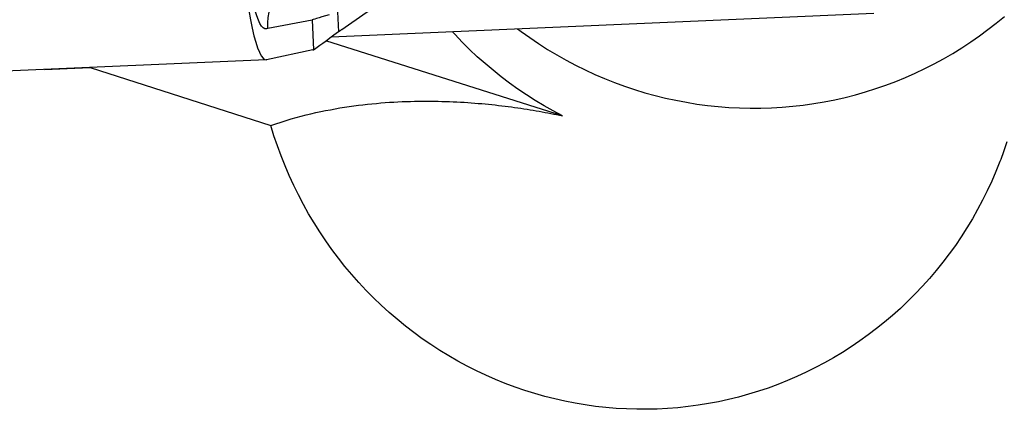
# Model space of a CAD drawing. Units: millimetres. Extents: x 0 to 594, y 0 to 420.
# Drawn here: x 232 to 236, y 111 to 112 of the extents above; entities that cross this region are included whole.
import ezdxf

# ---------------------------------------------------------------- set-up
doc = ezdxf.new("R2010")
doc.units = ezdxf.units.MM
doc.header["$LTSCALE"] = 32.67
doc.layers.add('607088417-000_CL', color=7, linetype='CONTINUOUS')
doc.layers.add('607088992-000_CL', color=7, linetype='CONTINUOUS')

msp = doc.modelspace()

# ---------------------------------------------------------------- linework, layer by layer
at = {"layer": '607088417-000_CL', "color": 7, "linetype": 'CONTINUOUS'}
for p, q in [((233.4051, 111.9941), (235.5058, 112.0865)), ((233.337, 111.9442), (233.3457, 111.9505)), ((233.3457, 111.9505), (233.3614, 111.9623)), ((233.3344, 111.9436), (233.1545, 111.9059)), ((233.1528, 111.9057), (229.1442, 111.7295)), ((233.1528, 111.9057), (233.1545, 111.9059))]:
    msp.add_line(p, q, dxfattribs=at)
at = {"layer": '607088417-000_CL', "color": 9, "linetype": 'CONTINUOUS'}
for p, q in [((233.4338, 112.0141), (233.4302, 112.0907)), ((233.16, 112.0279), (233.1596, 112.0489)), ((233.16, 112.0281), (233.3317, 112.0608)), ((233.3317, 112.0608), (233.337, 111.9447))]:
    msp.add_line(p, q, dxfattribs=at)
at = {"layer": '607088417-000_CL', "color": 7, "linetype": 'CONTINUOUS'}
for points in [[(233.0295, 112.6543), (233.0328, 112.5955), (233.0364, 112.5379), (233.0404, 112.4817), (233.0449, 112.4264), (233.0498, 112.3724), (233.055, 112.3205), (233.0605, 112.2706), (233.0664, 112.2229), (233.0725, 112.178), (233.0788, 112.1358), (233.0854, 112.0965), (233.0921, 112.0605), (233.0989, 112.028), (233.1059, 111.9988), (233.1129, 111.9735), (233.12, 111.952), (233.1271, 111.9344), (233.1341, 111.921), (233.141, 111.9118), (233.1478, 111.9068), (233.1528, 111.9057)], [(233.4461, 112.0234), (233.5402, 112.0887), (233.6361, 112.1471), (233.7339, 112.1986), (233.8337, 112.2431), (233.9353, 112.2807), (234.0379, 112.3114), (234.1414, 112.3353), (234.246, 112.3523), (234.3509, 112.3625), (234.3842, 112.3643)], [(233.4338, 112.0141), (233.4346, 112.0149), (233.4355, 112.0158), (233.4364, 112.0165), (233.4374, 112.0172), (233.4384, 112.0178), (233.4394, 112.0184), (233.4405, 112.0192), (233.4415, 112.02), (233.4426, 112.0208), (233.4438, 112.0217), (233.4449, 112.0225), (233.4461, 112.0234)], [(233.3614, 111.9623), (233.3722, 111.9703), (233.3848, 111.9795), (233.3993, 111.99), (233.4156, 112.0016), (233.4337, 112.0145)], [(233.3344, 111.9436), (233.3347, 111.9437), (233.335, 111.9438), (233.3353, 111.9439), (233.3355, 111.944), (233.3358, 111.9441), (233.3361, 111.9443), (233.3364, 111.9444), (233.3367, 111.9446), (233.337, 111.9447)]]:
    msp.add_lwpolyline(points, dxfattribs=at)
at = {"layer": '607088417-000_CL', "color": 9, "linetype": 'CONTINUOUS'}
for points in [[(233.16, 112.0281), (233.1539, 112.025), (233.1478, 112.0252), (233.1416, 112.0288), (233.1354, 112.0357), (233.1291, 112.0459), (233.1229, 112.0592), (233.1167, 112.0757), (233.1106, 112.0953), (233.1045, 112.1175), (233.0986, 112.1421), (233.0929, 112.1693), (233.0873, 112.1992)], [(233.1596, 112.0489), (233.161, 112.0696), (233.1641, 112.0901), (233.169, 112.1104), (233.1757, 112.1304), (233.1841, 112.1497), (233.1942, 112.1682), (233.2058, 112.1859), (233.219, 112.2026)], [(233.1597, 112.0488), (233.1611, 112.0697), (233.1643, 112.0903), (233.1693, 112.1105), (233.1759, 112.1303), (233.1843, 112.1495), (233.1944, 112.1681), (233.2061, 112.1859), (233.2194, 112.2028)], [(233.3966, 112.08), (233.3692, 112.0715), (233.358, 112.0681), (233.3486, 112.0653), (233.3411, 112.0632), (233.3355, 112.0617), (233.3317, 112.0608)]]:
    msp.add_lwpolyline(points, dxfattribs=at)
at = {"layer": '607088992-000_CL', "color": 7, "linetype": 'CONTINUOUS'}
for p, q in [((234.2997, 111.6884), (233.3837, 111.9787)), ((232.2955, 111.868), (232.4719, 111.8755)), ((232.4733, 111.8758), (232.4719, 111.8755)), ((232.4719, 111.8755), (232.8213, 111.7633)), ((232.8213, 111.7633), (233.1713, 111.6511))]:
    msp.add_line(p, q, dxfattribs=at)
for points in [[(234.1261, 112.0258), (234.14, 112.0153), (234.1736, 111.9912), (234.2078, 111.968), (234.2426, 111.9457), (234.278, 111.9245), (234.314, 111.9041), (234.3505, 111.8848), (234.3875, 111.8665), (234.4251, 111.8492), (234.4631, 111.8329), (234.5015, 111.8176), (234.5403, 111.8034), (234.5795, 111.7903), (234.619, 111.7782), (234.6589, 111.7673), (234.699, 111.7574), (234.7394, 111.7486), (234.78, 111.7409), (234.8208, 111.7343), (234.8617, 111.7289), (234.9028, 111.7245), (234.944, 111.7213), (234.9852, 111.7192), (235.0265, 111.7183), (235.0678, 111.7184), (235.109, 111.7197), (235.1502, 111.7221), (235.1913, 111.7257), (235.2322, 111.7303), (235.2731, 111.7361), (235.3137, 111.743), (235.3541, 111.751), (235.3943, 111.7601), (235.4342, 111.7703), (235.4737, 111.7816), (235.513, 111.7939), (235.5519, 111.8074), (235.5903, 111.8219), (235.6284, 111.8374), (235.666, 111.854), (235.7031, 111.8716), (235.7397, 111.8902), (235.7758, 111.9098), (235.8113, 111.9304), (235.8462, 111.952), (235.8805, 111.9745), (235.9141, 111.998), (235.9471, 112.0223), (235.9794, 112.0476), (236.0109, 112.0737)], [(234.2997, 111.6884), (234.2642, 111.7073), (234.2293, 111.727), (234.1949, 111.7477), (234.161, 111.7693), (234.1276, 111.7919), (234.0949, 111.8153), (234.0628, 111.8396), (234.0313, 111.8648), (234.0005, 111.8908), (233.9703, 111.9176), (233.9409, 111.9453), (233.9122, 111.9737), (233.8842, 112.0029), (233.8735, 112.0147)], [(233.1713, 111.6511), (233.191, 111.658), (233.2107, 111.6644), (233.2302, 111.6706), (233.2497, 111.6764), (233.2691, 111.6819), (233.2883, 111.6871), (233.3075, 111.692), (233.3266, 111.6966), (233.3455, 111.7009), (233.3643, 111.705), (233.383, 111.7088), (233.4016, 111.7124), (233.42, 111.7158), (233.4383, 111.7189), (233.4565, 111.7218), (233.4745, 111.7245), (233.4924, 111.727), (233.5101, 111.7294), (233.5277, 111.7315), (233.5452, 111.7334), (233.5625, 111.7352), (233.5796, 111.7368), (233.5966, 111.7383), (233.6135, 111.7396), (233.6302, 111.7408), (233.6467, 111.7418), (233.6631, 111.7427), (233.6793, 111.7434), (233.6954, 111.744), (233.7114, 111.7445), (233.7272, 111.7449), (233.7428, 111.7452), (233.7583, 111.7453), (233.7737, 111.7454), (233.7889, 111.7453), (233.804, 111.7452), (233.8189, 111.745), (233.8337, 111.7446), (233.8483, 111.7442), (233.8628, 111.7437), (233.8772, 111.7431), (233.8914, 111.7424), (233.9056, 111.7417), (233.9195, 111.7409), (233.9334, 111.74), (233.9471, 111.739), (233.9607, 111.738), (233.9741, 111.7369), (233.9875, 111.7357), (234.0007, 111.7345), (234.0138, 111.7333), (234.0268, 111.7319), (234.0397, 111.7305), (234.0525, 111.7291), (234.0652, 111.7276), (234.0777, 111.7261), (234.0902, 111.7245), (234.1025, 111.7228), (234.1148, 111.7211), (234.1269, 111.7194), (234.139, 111.7176), (234.151, 111.7158), (234.1629, 111.714), (234.1747, 111.712), (234.1864, 111.7101), (234.1981, 111.7081), (234.2096, 111.7061)], [(234.2096, 111.7061), (234.2326, 111.7019), (234.2439, 111.6997)], [(234.2439, 111.6997), (234.2664, 111.6953), (234.2776, 111.6931), (234.2886, 111.6908), (234.2997, 111.6884)], [(235.9967, 111.5196), (235.9935, 111.5111), (235.9782, 111.4731), (235.962, 111.4354), (235.9447, 111.3983), (235.9265, 111.3616), (235.9073, 111.3255), (235.8871, 111.29), (235.8661, 111.255), (235.8441, 111.2207), (235.8212, 111.1869), (235.7974, 111.1539), (235.7728, 111.1215), (235.7473, 111.0899), (235.721, 111.0589), (235.6939, 111.0288), (235.6661, 110.9994), (235.6375, 110.9708), (235.6081, 110.943), (235.5781, 110.916), (235.5473, 110.8899), (235.5159, 110.8646), (235.4839, 110.8403), (235.4513, 110.8168), (235.418, 110.7943), (235.3842, 110.7727), (235.3498, 110.752), (235.315, 110.7323), (235.2796, 110.7136), (235.2438, 110.6958), (235.2075, 110.679), (235.1708, 110.6633), (235.1337, 110.6485), (235.0962, 110.6348), (235.0584, 110.6221), (235.0203, 110.6104), (234.9819, 110.5998), (234.9432, 110.5903), (234.9043, 110.5818), (234.8652, 110.5743), (234.8259, 110.568), (234.7864, 110.5627), (234.7468, 110.5585), (234.7071, 110.5553), (234.6673, 110.5533), (234.6274, 110.5523), (234.5876, 110.5524), (234.5477, 110.5537), (234.5078, 110.556), (234.468, 110.5594), (234.4283, 110.5638), (234.3886, 110.5694), (234.3491, 110.5761), (234.3098, 110.5838), (234.2706, 110.5926), (234.2317, 110.6025), (234.193, 110.6135), (234.1546, 110.6255), (234.1164, 110.6386), (234.0786, 110.6528), (234.0412, 110.668), (234.0041, 110.6842), (233.9674, 110.7014), (233.9312, 110.7197), (233.8954, 110.7389), (233.8602, 110.7592), (233.8254, 110.7804), (233.7912, 110.8026), (233.7575, 110.8258), (233.7245, 110.8498), (233.6921, 110.8748), (233.6603, 110.9007), (233.6292, 110.9275), (233.5988, 110.9551), (233.5692, 110.9836), (233.5402, 111.0129), (233.5121, 111.0429), (233.4848, 111.0738), (233.4582, 111.1054), (233.4325, 111.1377), (233.4077, 111.1708), (233.3838, 111.2044), (233.3607, 111.2388), (233.3386, 111.2738), (233.3174, 111.3093), (233.2972, 111.3454), (233.2779, 111.3821), (233.2596, 111.4193), (233.2423, 111.4569), (233.2261, 111.495), (233.2108, 111.5335), (233.1966, 111.5723), (233.1834, 111.6116), (233.1713, 111.6511)], [(236.0209, 111.5885), (236.0077, 111.5496), (235.9967, 111.5196)]]:
    msp.add_lwpolyline(points, dxfattribs=at)

doc.saveas('drawing.dxf')
